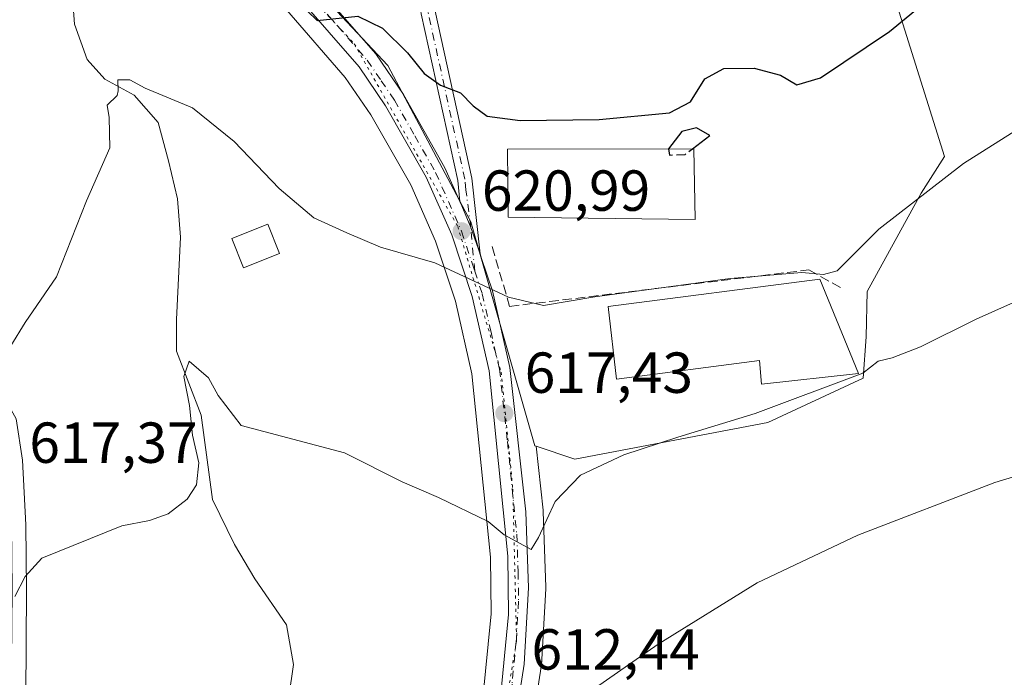
# Model space of a CAD drawing. Units: metres. Extents: x 586894 to 590332, y 4735919 to 4738276.
# Drawn here: x 587991 to 588161, y 4736250 to 4736364 of the extents above; entities that cross this region are included whole.
import ezdxf

# ---------------------------------------------------------------- set-up
doc = ezdxf.new("R2010")
doc.units = ezdxf.units.M
doc.header["$MEASUREMENT"] = 0
for name, pattern in [('DGN Style 3', [2.307223, 1.648017, -0.659207]), ('DGN Style 4', [2.638475, 1.318413, -0.659207, 0.001648, -0.659207]), ('DGN Style 5', [1.153612, 0.494405, -0.659207])]:
    doc.linetypes.add(name, pattern=pattern)
for name, color, linetype, lineweight in [('Camino Cxs', 7, 'Continuous', 0), ('Carretera de calzada única Cxs', 7, 'Continuous', 13), ('Carretera de calzada única eje', 7, 'DGN Style 4', 0), ('Corriente natural lineal', 142, 'Continuous', 13), ('Cultivos herbáceos CxS', 92, 'Continuous', 0), ('Curva de nivel maestra', 30, 'Continuous', 30), ('Curva de nivel maestra oculto', 30, 'DGN Style 3', 30), ('Curva de nivel normal', 30, 'Continuous', 0), ('Edificación Cxs', 1, 'Continuous', 13), ('Edificación industrial Cxs', 135, 'Continuous', 13), ('Edificación ligera', 1, 'Continuous', 0), ('Edificación ligera Cxs', 1, 'Continuous', 0), ('Núcleo urbano CxS', 7, 'Continuous', 0), ('Obra de contención lineal', 1, 'DGN Style 3', 13), ('Pista pavimentada Cxs', 135, 'Continuous', 0), ('Pista pavimentada eje', 135, 'DGN Style 4', 0), ('Prado CxS', 92, 'Continuous', 0), ('Punto de cota en terreno', 7, 'Continuous', 0), ('Rótulo de punto de cota en terreno', 7, 'Continuous', 0), ('Vía pecuaria eje', 92, 'DGN Style 5', 0), ('Vía urbana Cxs', 4, 'Continuous', 0)]:
    doc.layers.add(name, color=color, linetype=linetype, lineweight=lineweight)
doc.styles.add('Style-Arial', font='txt')

# ---------------------------------------------------------------- blocks, each defined once
blk = doc.blocks.new('*U19')
at = {"layer": 'Cultivos herbáceos CxS', "color": 92, "linetype": 'Continuous', "lineweight": 0}
blk.add_polyline3d([(588036.8876, 4736365.1673, 625.116), (588047.0097, 4736353.5157, 623.9102), (588051.4325, 4736347.0213, 623.2761), (588058.3469, 4736334.8695, 621.9498), (588062.6371, 4736325.1413, 620.9735), (588066.0871, 4736314.7133, 619.6301), (588068.9537, 4736302.1547, 618.3402), (588072.142, 4736270.3923, 614.6913), (588072.2583, 4736260.5471, 613.7893), (588070.7899, 4736245.3541, 612.4886)], dxfattribs=at)
blk = doc.blocks.new('5PATER')
at = {"layer": 'Prado CxS', "linetype": 'Continuous', "lineweight": 0}
h = blk.add_hatch(color=51, dxfattribs=at)
edge = h.paths.add_edge_path()
edge.add_ellipse((0, 0), major_axis=(-0.11, -0.111), ratio=0.999422, start_angle=0, end_angle=360)
blk = doc.blocks.new('*U23')
at = {"layer": 'Vía urbana Cxs', "color": 4, "linetype": 'Continuous', "lineweight": 0}
for points in [[(587948.3901, 4736523.3225, 642.4447), (587949.0458, 4736521.9715, 641.9129), (587949.7015, 4736520.6205, 641.609), (587946.4997, 4736517.6055, 641.643), (587944.9369, 4736516.1339, 641.8645), (587941.6301, 4736513.0201, 642.2683), (587933.0701, 4736506.2601, 643.001), (587933.8901, 4736496.5901, 643.6195), (587937.4201, 4736487.4101, 641.7845), (587949.0301, 4736489.9401, 644.2933), (587949.4801, 4736488.0601, 642.8109), (587951.2955, 4736480.961, 642.8324), (587945.5101, 4736477.2201, 641.7611), (587951.5101, 4736467.5401, 639.9303), (587956.6201, 4736470.3401, 642.4569), (587959.3001, 4736465.5001, 641.3607), (587952.7801, 4736462.3001, 639.5736), (587958.3001, 4736452.3401, 638.2462), (587970.3501, 4736456.9801, 638.9361), (587974.0101, 4736458.4201, 636.047), (587975.8801, 4736459.7401, 635.3358), (587980.5301, 4736464.0501, 634.6769), (587983.8601, 4736465.7101, 634.514), (587985.6251, 4736466.0394, 634.7316), (587987.7455, 4736470.6762, 636.3641), (587987.6201, 4736474.1601, 638.3475), (587988.2801, 4736474.8301, 639.12), (587989.8201, 4736481.0801, 642.282), (587995.9301, 4736499.7601, 643.1545), (587998.7406, 4736506.3934, 643.8786), (587999.9683, 4736505.3637, 644.4092), (588001.4056, 4736504.5872, 645.1105), (588003.6401, 4736503.3801, 645.7849), (587999.5401, 4736493.9801, 645.839), (587997.3201, 4736483.4801, 643.7152), (587996.3501, 4736483.2901, 643.2072), (587994.4701, 4736480.4001, 641.7014), (587995.4401, 4736480.5901, 642.1637), (587992.6592, 4736470.0791, 640.0274), (587991.9001, 4736467.2101, 638.9893), (588001.5611, 4736461.8466, 640.3129), (588009.0301, 4736457.7001, 638.3435), (588009.9201, 4736460.1301, 640.8262), (588020.8601, 4736456.6601, 638.3891), (588021.0901, 4736456.5901, 638.2864), (588033.9598, 4736452.0952, 637.9957), (588034.1465, 4736450.9407, 638.0077), (588035.4947, 4736446.0086, 638.5535), (588035.7555, 4736445.0545, 638.8221), (588036.0368, 4736443.2374, 639.2698), (588034.8506, 4736443.8777, 639.4012), (588034.8201, 4736444.0101, 639.358), (588009.7101, 4736453.4201, 637.1712), (588004.6789, 4736455.542, 635.8479), (588004.6789, 4736450.6737, 634.729), (588003.6901, 4736443.3501, 634.0496), (588001.1901, 4736445.9201, 633.4948), (587998.6901, 4736448.4901, 634.2156), (587996.6901, 4736450.3501, 635.1862), (587994.9101, 4736453.9401, 636.4299), (587992.4201, 4736456.0301, 636.1252), (587989.2401, 4736457.4001, 634.3446), (587985.9301, 4736457.4001, 634.0209), (587981.3701, 4736456.3001, 634.3674), (587966.5801, 4736449.7201, 637.0811), (587954.1201, 4736444.1501, 636.6461), (587946.4601, 4736436.2401, 637.0707), (587944.1866, 4736432.2862, 636.6953), (587936.8301, 4736428.4701, 638.9286), (587923.5701, 4736419.9601, 638.5725), (587930.8501, 4736406.9101, 639.0021), (587928.2101, 4736404.9201, 637.3842), (587936.2601, 4736394.6401, 637.0016), (587939.7401, 4736397.1601, 637.2348), (587939.728, 4736395.7156, 637.0222), (587939.6701, 4736388.7901, 635.0941), (587940.6201, 4736381.8801, 632.34), (587943.3901, 4736369.7101, 631.1849), (587948.0294, 4736361.7442, 629.1865), (587947.5063, 4736361.3765, 629.1939), (587946.9681, 4736360.7307, 629.6304), (587945.9187, 4736359.4715, 630.2658), (587946.7733, 4736358.0519, 630.5357), (587946.8388, 4736357.9433, 630.5675), (587945.8701, 4736357.3601, 630.8087), (587937.5797, 4736348.8922, 634.0464), (587933.3868, 4736344.6096, 634.3395), (587931.9401, 4736347.1801, 633.5196), (587931.4801, 4736347.7601, 633.6297), (587937.1401, 4736355.7201, 634.3431), (587941.8901, 4736363.0001, 631.8604), (587935.8101, 4736367.0901, 635.3375), (587933.6001, 4736379.7101, 634.864), (587927.6401, 4736379.1601, 636.9878), (587925.6801, 4736382.1801, 638.6947), (587929.0082, 4736385.5775, 638.9077), (587930.0852, 4736386.677, 638.8235), (587934.3579, 4736391.0387, 637.8421), (587935.2801, 4736391.9801, 637.3826), (587935.0254, 4736392.3025, 637.8023), (587933.1787, 4736394.6404, 639.2909), (587929.8219, 4736398.89, 639.3165), (587927.7601, 4736401.5001, 637.9823), (587915.0301, 4736389.7701, 641.542), (587912.6001, 4736391.6501, 641.7268), (587900.1387, 4736377.1991, 640.0795), (587898.3201, 4736375.0901, 638.2981), (587899.1001, 4736370.9901, 638.0811), (587899.3001, 4736370.8401, 638.1609), (587892.4601, 4736364.3901, 636.0634), (587893.0975, 4736363.6454, 636.1291), (587887.1114, 4736349.2164, 633.619), (587888.1697, 4736348.0919, 633.0139), (587892.9322, 4736350.5393, 633.4999), (587900.4086, 4736355.105, 635.9854), (587901.5901, 4736353.7301, 635.5638), (587905.1701, 4736355.9501, 637.6609), (587907.2801, 4736351.4101, 637.7195), (587890.9101, 4736341.9201, 633.3614), (587888.1697, 4736342.0065, 632.1752), (587885.127, 4736342.271, 632.0697), (587883.6891, 4736343.7761, 633.02), (587883.0523, 4736344.5403, 633.7007), (587882.3663, 4736345.3637, 634.5256), (587881.5801, 4736345.8201, 635.0029), (587881.8972, 4736346.6185, 635.5609), (587889.2101, 4736365.0301, 636.2117), (587890.4501, 4736373.3801, 637.6804), (587893.0001, 4736376.0201, 637.6935), (587898.1067, 4736380.7497, 639.0738), (587907.6605, 4736389.5981, 642.9523), (587911.5335, 4736393.1852, 642.4465), (587917.1101, 4736398.3501, 638.5369), (587910.4901, 4736405.8801, 640.8171), (587909.3701, 4736405.5501, 642.2075), (587909.2095, 4736405.7821, 642.2707), (587902.8601, 4736414.9501, 642.6082), (587898.2101, 4736411.7301, 643.3596), (587897.9319, 4736411.7915, 643.2175), (587895.1685, 4736412.4011, 642.3486), (587895.0781, 4736412.4209, 642.325), (587893.6271, 4736412.7411, 642.0576), (587892.6801, 4736412.9501, 641.8994), (587891.3635, 4736413.6129, 641.637), (587890.4231, 4736414.7217, 641.5209), (587889.8149, 4736415.8115, 641.5923), (587886.6237, 4736419.6807, 643.8954), (587887.7101, 4736421.2301, 644.129), (587890.2101, 4736430.2101, 643.7604), (587892.3901, 4736434.8001, 645.4971), (587897.9201, 4736441.3201, 646.6216), (587895.6001, 4736443.4201, 648.7249), (587905.0101, 4736453.6901, 647.0541), (587901.9201, 4736456.0101, 648.4575), (587902.1225, 4736456.2797, 648.3343), (587907.3301, 4736463.2101, 644.6638), (587901.3067, 4736469.3303, 648.8327), (587894.644, 4736476.1002, 650.7127), (587890.8021, 4736480.0039, 652.257), (587885.5701, 4736485.3201, 651.0109), (587876.164, 4736473.9775, 653.9043), (587876.0595, 4736473.8514, 654.0252), (587876.0501, 4736473.8401, 654.0361), (587871.3501, 4736476.5601, 653.942), (587868.9801, 4736477.9301, 654.8302), (587878.2701, 4736493.0801, 653.3646), (587884.6636, 4736497.3463, 650.1468), (587890.9078, 4736499.7805, 650.9275), (587917.0487, 4736520.8413, 648.4115), (587919.377, 4736525.0747, 646.5441), (587920.7301, 4736529.3401, 646.1521), (587923.9402, 4736531.0901, 645.6482), (587931.8137, 4736522.7051, 646.4776), (587932.5701, 4736519.5901, 645.166), (587944.6201, 4736521.6801, 644.6617)], [(587928.6401, 4736513.3801, 647.0493), (587922.6201, 4736521.2501, 646.4423), (587913.7801, 4736514.1701, 650.9234), (587912.4201, 4736512.1401, 649.9836), (587908.0101, 4736508.1501, 650.0117), (587901.9001, 4736502.6001, 649.7416), (587894.1401, 4736496.8001, 649.6877), (587893.2001, 4736495.1501, 650.4684), (587889.2907, 4736491.3472, 650.8824), (587886.2301, 4736488.3701, 650.5959), (587894.5601, 4736479.4701, 650.2348), (587901.5193, 4736485.9774, 647.3988), (587904.5801, 4736488.8501, 648.1246), (587906.3901, 4736487.5101, 649.3803), (587913.1201, 4736482.4601, 647.6478), (587916.5334, 4736487.206, 649.6581), (587924.1601, 4736497.8101, 647.4146), (587925.8101, 4736503.3401, 644.5762)], [(587919.211, 4736482.6829, 646.0357), (587913.9401, 4736477.8201, 644.5855), (587924.8001, 4736464.0701, 644.4039), (587917.4701, 4736459.3701, 641.7621), (587920.6901, 4736453.4801, 642.8284), (587921.2701, 4736453.8601, 642.6602), (587928.8001, 4736443.5301, 638.4777), (587931.3201, 4736445.8401, 639.4638), (587935.6424, 4736440.8519, 640.1829), (587937.9401, 4736438.2001, 638.4976), (587945.5801, 4736445.5001, 638.5472), (587943.3201, 4736447.6001, 640.6521), (587938.1701, 4736452.3601, 639.6583), (587945.2601, 4736457.9001, 640.8357), (587946.4801, 4736455.8801, 639.9911), (587948.8379, 4736457.7683, 640.9191), (587951.4501, 4736459.8601, 639.7354), (587944.1186, 4736470.4886, 642.8834), (587939.4401, 4736478.6701, 640.261), (587931.1201, 4736492.8001, 642.0852), (587921.8201, 4736485.0901, 645.5659)], [(587922.4401, 4736442.0801, 639.954), (587919.7101, 4736446.6601, 644.1756), (587910.7601, 4736459.2201, 643.4914), (587906.8043, 4736451.932, 646.6029), (587903.0201, 4736444.9601, 645.2305), (587906.2101, 4736442.3101, 647.1909), (587900.9101, 4736435.1201, 644.9735), (587894.2601, 4736428.3801, 642.9452), (587895.2601, 4736422.0801, 642.4268), (587900.2301, 4736417.2101, 641.2509), (587913.0301, 4736418.7201, 638.5855), (587919.6701, 4736422.0401, 638.7543), (587926.4401, 4736426.8701, 639.4722), (587929.7601, 4736430.6001, 638.8262)]]:
    blk.add_polyline3d(points, close=True, dxfattribs=at)

msp = doc.modelspace()

# ---------------------------------------------------------------- linework, layer by layer
at = {"layer": 'Camino Cxs', "color": 7, "linetype": 'Continuous', "lineweight": 0}
for points in [[(587989.1701, 4736245.9701, 612.9655), (587989.3201, 4736264.7601, 615.9562), (587989.1901, 4736275.9201, 617.2654), (587988.6001, 4736286.9101, 618.3027), (587987.5901, 4736293.5101, 618.7597), (587983.1601, 4736301.4301, 620.0093), (587978.9901, 4736307.6995, 621.5592), (587963.7385, 4736330.8569, 625.8378), (587951.6931, 4736349.8801, 632.0189), (587946.8388, 4736357.9433, 630.5675), (587946.7733, 4736358.0519, 630.5357), (587945.9187, 4736359.4715, 630.2658), (587946.9681, 4736360.7307, 629.6304), (587947.5063, 4736361.3765, 629.1939), (587953.8461, 4736351.1513, 629.4157), (587965.9913, 4736331.3497, 625.7811), (587980.9801, 4736309.2205, 621.4334), (587985.3001, 4736302.7301, 619.9369), (587989.9901, 4736294.3401, 618.7265), (587991.0901, 4736287.1701, 618.0755), (587991.6901, 4736276.0001, 617.9799), (587991.8201, 4736264.7601, 616.82), (587991.6701, 4736246.2401, 613.3989)], [(587947.5063, 4736361.3765, 629.1939), (587953.8461, 4736351.1513, 629.4157), (587965.9913, 4736331.3497, 625.7811), (587980.9801, 4736309.2205, 621.4334), (587985.3001, 4736302.7301, 619.9369), (587989.9901, 4736294.3401, 618.7265), (587991.0901, 4736287.1701, 618.0755), (587991.6901, 4736276.0001, 617.9799), (587991.8201, 4736264.7601, 616.82), (587991.6701, 4736246.2401, 613.3989), (587993.1301, 4736239.7901, 612.2304), (587996.8501, 4736233.9501, 611.5972), (588004.3801, 4736225.3301, 610.6625), (588009.7801, 4736221.5601, 610.4472), (588028.3201, 4736217.1601, 608.71), (588044.8901, 4736212.4201, 609.6358), (588057.8901, 4736206.1401, 608.7511), (588063.8401, 4736202.3101, 608.2521)]]:
    msp.add_polyline3d(points, dxfattribs=at)
at = {"layer": 'Carretera de calzada única Cxs', "color": 7, "linetype": 'Continuous', "lineweight": 13}
for points in [[(588063.8401, 4736202.3101, 608.2521), (588066.8701, 4736214.1801, 609.9492), (588071.5501, 4736234.3801, 611.4153), (588073.7601, 4736244.9001, 612.3636), (588075.2601, 4736260.4201, 613.934), (588075.1401, 4736270.5601, 614.9352), (588071.9201, 4736302.6401, 618.5685), (588068.9801, 4736315.5201, 620.0317), (588065.4401, 4736326.2201, 621.1248), (588061.0301, 4736336.2201, 622.1994), (588053.9801, 4736348.6101, 623.5458), (588049.3901, 4736355.3501, 624.6207), (588039.0001, 4736367.3101, 625.5851), (588026.6201, 4736377.7601, 627.0645), (588014.0301, 4736388.4001, 628.32), (588009.0101, 4736394.5401, 631.5436), (588006.2501, 4736399.0501, 635.0511), (588003.9601, 4736403.8101, 633.8992), (588002.4401, 4736410.6101, 631.3497), (588000.8901, 4736430.4601, 631.9982), (587998.6901, 4736448.4901, 634.2156)], [(588003.6901, 4736443.3501, 634.0496), (588006.0501, 4736411.1601, 631.8158), (588007.4401, 4736405.0101, 632.7155), (588009.4601, 4736400.7901, 635.172), (588012.0001, 4736396.6601, 633.0338), (588016.6401, 4736390.9701, 630.5965), (588028.8301, 4736380.6701, 627.6661), (588041.5701, 4736369.9101, 626.2088), (588052.2801, 4736357.5901, 626.3599), (588057.0801, 4736350.5501, 624.1977), (588064.2801, 4736337.8501, 622.5912), (588066.8683, 4736332.0123, 621.8257)], [(588041.5701, 4736369.9101, 626.2088), (588052.2801, 4736357.5901, 626.3599), (588057.0801, 4736350.5501, 624.1977), (588064.2801, 4736337.8501, 622.5912), (588066.8683, 4736332.0123, 621.8257), (588067.2015, 4736331.2477, 621.745), (588068.7351, 4736327.5075, 621.524), (588070.3677, 4736322.9533, 621.1641), (588070.6341, 4736322.1427, 621.0948), (588072.5001, 4736316.5101, 620.5898), (588075.5301, 4736303.2501, 618.601), (588078.2801, 4736278.2101, 615.8687), (588078.7601, 4736265.0601, 614.4546), (588078.0001, 4736251.8601, 613.049), (588075.1401, 4736233.6801, 611.1004)], [(588073.7601, 4736244.9001, 612.3636), (588075.2601, 4736260.4201, 613.934), (588075.1401, 4736270.5601, 614.9352), (588071.9201, 4736302.6401, 618.5685), (588068.9801, 4736315.5201, 620.0317), (588065.4401, 4736326.2201, 621.1248), (588061.0301, 4736336.2201, 622.1994), (588053.9801, 4736348.6101, 623.5458), (588049.3901, 4736355.3501, 624.6207), (588039.0001, 4736367.3101, 625.5851)], [(588066.8683, 4736332.0123, 621.8257), (588067.2015, 4736331.2477, 621.745), (588068.7351, 4736327.5075, 621.524), (588070.3677, 4736322.9533, 621.1641)], [(588070.3677, 4736322.9533, 621.1641), (588070.6341, 4736322.1427, 621.0948), (588072.5001, 4736316.5101, 620.5898), (588075.5301, 4736303.2501, 618.601), (588078.2801, 4736278.2101, 615.8687), (588078.7601, 4736265.0601, 614.4546), (588078.0001, 4736251.8601, 613.049), (588075.1401, 4736233.6801, 611.1004), (588070.4101, 4736213.3201, 609.2313), (588056.5101, 4736155.9001, 604.142), (588047.6401, 4736120.9101, 601.0893), (588046.0001, 4736109.5901, 599.9689), (588044.5501, 4736095.2601, 598.8309), (588044.2601, 4736069.0001, 596.7168), (588045.1201, 4736027.0101, 593.7037), (588046.1201, 4736010.9801, 592.8074), (588046.3501, 4736010.4601, 592.7558), (588046.6701, 4736009.9901, 592.7081), (588047.3001, 4736009.4301, 592.6488), (588048.3451, 4736008.9951, 592.5495), (588049.4601, 4736008.9751, 592.4791), (588050.5501, 4736009.5101, 592.453)]]:
    msp.add_polyline3d(points, dxfattribs=at)
at = {"layer": 'Carretera de calzada única eje', "color": 7, "linetype": 'DGN Style 4', "lineweight": 0}
for points in [[(588040.2801, 4736368.6001, 625.8498), (588045.6401, 4736362.4401, 625.0812), (588050.8201, 4736356.4701, 625.3926), (588053.2301, 4736352.9401, 624.3573), (588055.5301, 4736349.5801, 623.8459), (588059.0501, 4736343.3801, 623.0699), (588062.6601, 4736337.0401, 622.3512), (588067.1401, 4736326.8601, 621.2626), (588068.9801, 4736321.3501, 620.7916), (588069.4365, 4736319.9573, 620.6768)], [(588069.4365, 4736319.9573, 620.6768), (588070.7301, 4736316.0101, 620.3018), (588072.2101, 4736309.5701, 619.4348), (588073.7301, 4736302.9301, 618.607), (588075.1001, 4736290.4201, 617.6182), (588076.7101, 4736274.3801, 615.448), (588076.9601, 4736267.8101, 614.7593), (588077.0101, 4736262.7401, 614.2564), (588076.6401, 4736256.1401, 613.5671), (588075.8901, 4736248.3801, 612.7089), (588074.4601, 4736239.2901, 611.6917), (588073.3301, 4736234.0201, 611.2432), (588070.9801, 4736223.8401, 610.7673), (588068.6401, 4736213.7501, 609.5175), (588065.2745, 4736199.9017, 608.0051)]]:
    msp.add_polyline3d(points, dxfattribs=at)
at = {"layer": 'Corriente natural lineal', "color": 142, "linetype": 'Continuous', "lineweight": 13}
msp.add_polyline3d([(587989.3601, 4736403.3701, 626.2017), (587991.5601, 4736397.7001, 625.2756), (587992.9401, 4736391.3401, 624.6758), (587993.0701, 4736380.4201, 623.5907), (587994.7301, 4736376.8301, 623.5062), (587998.3201, 4736373.5101, 622.9726), (587999.7001, 4736368.2601, 622.4592), (588000.1101, 4736362.7301, 621.9374), (588002.3201, 4736356.6401, 620.9291), (588005.3601, 4736353.1901, 620.4679), (588010.4701, 4736350.4201, 619.9755), (588014.6201, 4736345.7201, 619.4394), (588016.4101, 4736339.0801, 618.8002), (588017.9301, 4736332.4501, 618.0914), (588018.4801, 4736325.8101, 618.1577), (588017.7801, 4736311.5801, 616.8768), (588017.7801, 4736306.0501, 616.4478), (588022.0501, 4736294.9901, 615.6866), (588024.0301, 4736280.3501, 614.6029), (588027.8501, 4736272.5901, 613.9564), (588031.3701, 4736266.6001, 613.3498), (588036.8301, 4736258.6301, 612.2148), (588038.0701, 4736251.7601, 611.5702), (588037.2301, 4736246.1901, 610.9658)], dxfattribs=at)
at = {"layer": 'Cultivos herbáceos CxS', "color": 92, "linetype": 'Continuous', "lineweight": 0}
for points in [[(588078.0991, 4736233.1865, 610.8746), (588080.9637, 4736251.3939, 612.8461), (588080.9951, 4736251.6877, 612.8771), (588081.7551, 4736264.8877, 614.4156), (588081.7601, 4736265.0601, 614.4324), (588081.7581, 4736265.1695, 614.4432), (588081.2781, 4736278.3195, 615.6952), (588081.2621, 4736278.5377, 615.7184), (588080.0469, 4736289.6021, 617.3309), (588086.7831, 4736287.3567, 616.841), (588120.2185, 4736293.6971, 615.3898), (588136.7295, 4736301.3946, 615.4734), (588137.2306, 4736308.5768, 616.6593), (588137.3976, 4736316.4271, 618.4945), (588146.7405, 4736333.4735, 620.4599), (588150.7749, 4736339.8179, 621.0176), (588135.7875, 4736387.6637, 631.6433), (588115.0331, 4736396.3147, 634.1214), (588095.4297, 4736404.9615, 636.093), (588081.0201, 4736411.3019, 637.4424), (588063.1491, 4736418.7975, 637.1995), (588063.7227, 4736433.2075, 639.0801), (588072.3737, 4736451.6561, 642.8512), (588075.8307, 4736463.7635, 645.4401)], [(588080.0469, 4736289.6021, 617.3309), (588086.7831, 4736287.3567, 616.841), (588120.2185, 4736293.6971, 615.3898), (588136.7295, 4736301.3946, 615.4734), (588137.2306, 4736308.5768, 616.6593), (588137.3976, 4736316.4271, 618.4945), (588146.7405, 4736333.4735, 620.4599), (588150.7749, 4736339.8179, 621.0176), (588135.7875, 4736387.6637, 631.6433), (588115.0331, 4736396.3147, 634.1214), (588095.4297, 4736404.9615, 636.093), (588081.0201, 4736411.3019, 637.4424), (588063.1491, 4736418.7975, 637.1995)], [(588036.8876, 4736365.1673, 625.116), (588047.0097, 4736353.5157, 623.9102), (588051.4325, 4736347.0213, 623.2761), (588058.3469, 4736334.8695, 621.9498), (588062.6371, 4736325.1413, 620.9735), (588066.0871, 4736314.7133, 619.6301), (588068.9537, 4736302.1547, 618.3402), (588072.142, 4736270.3923, 614.6913), (588072.2583, 4736260.5471, 613.7893), (588070.7899, 4736245.3541, 612.4886)], [(588080.0469, 4736289.6021, 617.3309), (588081.2621, 4736278.5377, 615.7184), (588081.2781, 4736278.3195, 615.6952), (588081.7581, 4736265.1695, 614.4432), (588081.7601, 4736265.0601, 614.4324), (588081.7551, 4736264.8877, 614.4156), (588080.9951, 4736251.6877, 612.8771), (588080.9637, 4736251.3939, 612.8461), (588078.0991, 4736233.1865, 610.8746)]]:
    msp.add_polyline3d(points, dxfattribs=at)
at = {"layer": 'Curva de nivel maestra', "color": 30, "linetype": 'Continuous', "lineweight": 30, "elevation": 625, "flags": 128}
for points in [[(588040.48, 4736364.9901), (588042.12, 4736363.3501), (588049.18, 4736364.1101), (588053.48, 4736362.0701), (588057.81, 4736357.7501), (588060.68, 4736354.1801), (588063.53, 4736352.1801), (588066.95, 4736350.8301), (588069.19, 4736348.5601), (588071.61, 4736346.7801), (588077.31, 4736346.0701), (588090.98, 4736346.2301), (588103.18, 4736347.3901), (588106.83, 4736349.2801), (588109.3, 4736353.2501), (588112.57, 4736355.0701), (588117.81, 4736355.0901), (588122.38, 4736353.8801), (588125.2, 4736352.2501), (588129.3, 4736353.4301), (588141.26, 4736361.4601), (588153.82, 4736371.8101)], [(588107.1282, 4736341.1294), (588110.14, 4736343.4201), (588107.85, 4736344.7601), (588105.33, 4736344.1601), (588103.01, 4736341.1601), (588103.0151, 4736341.1192)]]:
    msp.add_lwpolyline(points, dxfattribs=at)
at = {"layer": 'Curva de nivel maestra oculto', "color": 30, "linetype": 'DGN Style 3', "lineweight": 30, "elevation": 625, "flags": 128}
msp.add_lwpolyline([(588103.0151, 4736341.1192), (588103.15, 4736340.0401), (588105.88, 4736340.1801), (588107.1282, 4736341.1294)], dxfattribs=at)
at = {"layer": 'Curva de nivel normal', "color": 30, "linetype": 'Continuous', "lineweight": 0, "flags": 128}
for points, elevation in [([(588172.3, 4736350.0901), (588154.09, 4736338.6201), (588139.45, 4736327.2301), (588132.23, 4736319.9701), (588129.86, 4736319.3401), (588126.11, 4736319.7201), (588113.7, 4736318.6401), (588090.23, 4736315.4701), (588081.37, 4736313.9901), (588075.31, 4736315.4301), (588062.51, 4736321.3601), (588053.14, 4736324.0801), (588047.28, 4736326.5501), (588041.57, 4736329.1801), (588035.56, 4736334.2501), (588027.79, 4736342.4201), (588020.57, 4736348.2601), (588012.36, 4736351.6401), (588009.67, 4736353.0801), (588007.61, 4736353.1101), (588007.68, 4736351.1701), (588007.49, 4736350.3501), (588005.76, 4736348.7001), (588006.1, 4736346.5901), (588006.24, 4736341.3101), (588002.21, 4736332.1501), (587997.01, 4736318.9501), (587991.59, 4736311.0601), (587989.11, 4736307.0001)], 620), ([(588162.77, 4736314.5301), (588156.3, 4736311.6301), (588146.66, 4736306.8201), (588141.73, 4736304.9201), (588139.32, 4736304.3201), (588136.63, 4736302.2401), (588118.02, 4736295.3001), (588104.59, 4736291.1801), (588095.24, 4736288.0901), (588087.76, 4736284.5701), (588083.38, 4736280.0101), (588080.46, 4736273.7701), (588079.21, 4736271.6801), (588074.51, 4736274.2201), (588071.76, 4736276.5801), (588063.14, 4736280.7401), (588056.85, 4736283.4601), (588046.9, 4736288.4401), (588028.99, 4736293.1701), (588025.01, 4736298.3701), (588023.32, 4736301.4501), (588019.98, 4736304.3301), (588019.07, 4736301.6901), (588020.04, 4736296.6401), (588020.55, 4736291.5401), (588021.62, 4736286.7401), (588021.26, 4736282.9201), (588019.62, 4736280.4101), (588016.36, 4736277.8601), (588013.13, 4736276.7501), (588008.31, 4736275.8301), (587994.43, 4736270.2201), (587991.55, 4736267.0201), (587989.79, 4736263.5801)], 615), ([(588065.5759, 4736220.4698), (588067.58, 4736222.2601), (588068.83, 4736223.3201), (588071.45, 4736223.2101), (588072.94, 4736223.2901), (588074.18, 4736224.9201), (588079.08, 4736234.9201), (588081.07, 4736240.9301), (588083.36, 4736245.4301), (588086.18, 4736245.8401), (588090.35, 4736247.7401), (588101.18, 4736255.3101), (588118.36, 4736265.9201), (588135.79, 4736274.1701), (588159.52, 4736283.3301), (588174.93, 4736288.0201)], 610)]:
    msp.add_lwpolyline(points, dxfattribs=dict(at, elevation=elevation))
at = {"layer": 'Edificación Cxs', "color": 1, "linetype": 'Continuous', "lineweight": 13}
msp.add_polyline3d([(588107.4001, 4736341.1301, 626.6744), (588107.6201, 4736328.8601, 626.1739), (588075.2301, 4736329.3201, 625.1472), (588075.1201, 4736341.0501, 626.9143), (588107.4001, 4736341.1301, 626.6744)], dxfattribs=at)
msp.add_3dface([(588107.4001, 4736341.1301, 626.9143), (588107.6201, 4736328.8601, 626.9143), (588075.2301, 4736329.3201, 626.9143), (588075.1201, 4736341.0501, 626.9143)], dxfattribs=at)
at = {"layer": 'Edificación industrial Cxs', "color": 135, "linetype": 'Continuous', "lineweight": 13, "elevation": 622.5044, "flags": 128}
msp.add_lwpolyline([(588129.1801, 4736318.5701), (588135.9201, 4736302.2101), (588119.1001, 4736300.3301), (588118.7801, 4736304.4301), (588094.0101, 4736301.2301), (588092.5701, 4736313.8301)], close=True, dxfattribs=at)
at = {"layer": 'Edificación industrial Cxs', "color": 135, "linetype": 'Continuous', "lineweight": 13}
msp.add_polyline3d([(588129.1801, 4736318.5701, 621.4634), (588135.9201, 4736302.2101, 618.0667), (588119.1001, 4736300.3301, 619.7941), (588118.7801, 4736304.4301, 622.5044), (588094.0101, 4736301.2301, 619.9818), (588092.5701, 4736313.8301, 621.6466), (588129.1801, 4736318.5701, 621.4634)], dxfattribs=at)
at = {"layer": 'Edificación ligera', "color": 1, "linetype": 'Continuous', "lineweight": 0}
msp.add_polyline3d([(588035.6111, 4736322.9956, 619.2168), (588029.3669, 4736320.5085, 618.3524), (588027.3454, 4736325.5838, 618.588), (588033.5896, 4736328.0709, 619.5068), (588035.6111, 4736322.9956, 619.2168)], dxfattribs=at)
at = {"layer": 'Edificación ligera Cxs', "color": 1, "linetype": 'Continuous', "lineweight": 0}
msp.add_3dface([(588035.6111, 4736322.9956, 619.5068), (588029.3669, 4736320.5085, 619.5068), (588027.3454, 4736325.5838, 619.5068), (588033.5896, 4736328.0709, 619.5068)], dxfattribs=at)
at = {"layer": 'Núcleo urbano CxS', "color": 7, "linetype": 'Continuous', "lineweight": 0}
msp.add_polyline3d([(588063.1491, 4736418.7975, 637.1995), (588081.0201, 4736411.3019, 637.4424), (588095.4297, 4736404.9615, 636.093), (588115.0331, 4736396.3147, 634.1214), (588135.7875, 4736387.6637, 631.6433), (588150.7749, 4736339.8179, 621.0176), (588146.7405, 4736333.4735, 620.4599), (588137.3976, 4736316.4271, 618.4945), (588137.2306, 4736308.5768, 616.6593), (588136.7295, 4736301.3946, 615.4734), (588120.2185, 4736293.6971, 615.3898), (588086.7831, 4736287.3567, 616.841), (588080.0469, 4736289.6021, 617.3309), (588079.8651, 4736289.6627, 617.3353), (588068.7321, 4736328.4809, 621.6017), (588054.3677, 4736355.5555, 624.6535), (588045.5323, 4736365.0051, 625.7397), (588019.7153, 4736387.7377, 628.2967), (588007.0669, 4736404.3513, 629.846), (588004.2613, 4736424.1677, 631.5655)], close=True, dxfattribs=at)
for points in [[(588004.2613, 4736424.1677, 631.5655), (588007.0669, 4736404.3513, 629.846), (588019.7153, 4736387.7377, 628.2967), (588045.5323, 4736365.0051, 625.7397), (588054.3677, 4736355.5555, 624.6535), (588068.7321, 4736328.4809, 621.6017), (588079.8651, 4736289.6627, 617.3353), (588080.0469, 4736289.6021, 617.3309)], [(588004.2613, 4736424.1677, 631.5655), (588007.0669, 4736404.3513, 629.846), (588019.7153, 4736387.7377, 628.2967), (588045.5323, 4736365.0051, 625.7397), (588054.3677, 4736355.5555, 624.6535), (588068.7321, 4736328.4809, 621.6017), (588079.8651, 4736289.6627, 617.3353), (588080.0469, 4736289.6021, 617.3309)], [(588080.0469, 4736289.6021, 617.3309), (588086.7831, 4736287.3567, 616.841), (588120.2185, 4736293.6971, 615.3898), (588136.7295, 4736301.3946, 615.4734), (588137.2306, 4736308.5768, 616.6593), (588137.3976, 4736316.4271, 618.4945), (588146.7405, 4736333.4735, 620.4599), (588150.7749, 4736339.8179, 621.0176), (588135.7875, 4736387.6637, 631.6433), (588115.0331, 4736396.3147, 634.1214), (588095.4297, 4736404.9615, 636.093), (588081.0201, 4736411.3019, 637.4424), (588063.1491, 4736418.7975, 637.1995)], [(588070.7899, 4736245.3541, 612.4886), (588072.2583, 4736260.5471, 613.7893), (588072.142, 4736270.3923, 614.6913), (588068.9537, 4736302.1547, 618.3402), (588066.0871, 4736314.7133, 619.6301), (588062.6371, 4736325.1413, 620.9735), (588058.3469, 4736334.8695, 621.9498), (588051.4325, 4736347.0213, 623.2761), (588047.0097, 4736353.5157, 623.9102), (588036.8876, 4736365.1673, 625.116)], [(588036.8876, 4736365.1673, 625.116), (588047.0097, 4736353.5157, 623.9102), (588051.4325, 4736347.0213, 623.2761), (588058.3469, 4736334.8695, 621.9498), (588062.6371, 4736325.1413, 620.9735), (588066.0871, 4736314.7133, 619.6301), (588068.9537, 4736302.1547, 618.3402), (588072.142, 4736270.3923, 614.6913), (588072.2583, 4736260.5471, 613.7893), (588070.7899, 4736245.3541, 612.4886)], [(588045.5323, 4736365.0051, 625.7397), (588054.3677, 4736355.5555, 624.6535), (588068.7321, 4736328.4809, 621.6017), (588079.8651, 4736289.6627, 617.3353), (588080.0469, 4736289.6021, 617.3309), (588081.2621, 4736278.5377, 615.7184), (588081.2781, 4736278.3195, 615.6952), (588081.7581, 4736265.1695, 614.4432), (588081.7601, 4736265.0601, 614.4324), (588081.7551, 4736264.8877, 614.4156), (588080.9951, 4736251.6877, 612.8771), (588080.9637, 4736251.3939, 612.8461), (588078.0991, 4736233.1865, 610.8746)], [(588080.0469, 4736289.6021, 617.3309), (588081.2621, 4736278.5377, 615.7184), (588081.2781, 4736278.3195, 615.6952), (588081.7581, 4736265.1695, 614.4432), (588081.7601, 4736265.0601, 614.4324), (588081.7551, 4736264.8877, 614.4156), (588080.9951, 4736251.6877, 612.8771), (588080.9637, 4736251.3939, 612.8461), (588078.0991, 4736233.1865, 610.8746)]]:
    msp.add_polyline3d(points, dxfattribs=at)
at = {"layer": 'Obra de contención lineal', "color": 1, "linetype": 'DGN Style 3', "lineweight": 13}
msp.add_polyline3d([(588072.4401, 4736324.1901, 621.5921), (588075.4801, 4736313.8301, 621.2111), (588127.3201, 4736320.1601, 621.8283), (588133.2601, 4736316.8301, 619.8002)], dxfattribs=at)
at = {"layer": 'Pista pavimentada Cxs', "color": 135, "linetype": 'Continuous', "lineweight": 0}
for points in [[(588023.6467, 4736490.5903, 643.2879), (588025.9165, 4736487.2409, 642.7871), (588029.4181, 4736483.0089, 642.5569), (588030.8027, 4736481.3861, 642.5098), (588033.0815, 4736475.9619, 641.7207), (588034.5357, 4736470.6087, 642.2749), (588035.5431, 4736464.6169, 643.2822), (588035.9619, 4736460.2839, 642.1875), (588036.6365, 4736454.3345, 639.236), (588037.0825, 4736451.5777, 638.4798), (588038.6943, 4736445.6817, 639.4914), (588040.3261, 4736435.1403, 639.3532), (588041.9241, 4736431.0315, 638.1049), (588044.4623, 4736425.1339, 637.0621), (588049.1271, 4736421.4471, 636.7096), (588052.8619, 4736418.0443, 635.6093), (588055.5043, 4736414.2567, 636.7348), (588056.3767, 4736410.5061, 637.0496), (588057.8935, 4736400.6059, 633.2545), (588060.8601, 4736379.3301, 629.5701), (588062.6001, 4736364.9601, 627.2746), (588068.9501, 4736336.0701, 622.9287), (588070.3677, 4736322.9533, 621.1641)], [(588066.8683, 4736332.0123, 621.8257), (588066.4801, 4736335.6601, 622.3575), (588060.1301, 4736364.5401, 627.5605), (588058.2801, 4736379.8201, 629.5177), (588054.9279, 4736400.1535, 633.0558), (588053.4285, 4736409.9383, 634.879), (588052.7133, 4736413.0141, 635.0082), (588050.5933, 4736416.0527, 635.1395), (588047.1843, 4736419.1587, 635.9027), (588042.0067, 4736423.2507, 635.8516), (588039.1473, 4736429.8945, 636.7615), (588037.4115, 4736434.3581, 637.6263), (588036.0368, 4736443.2374, 639.2698)], [(588062.6001, 4736364.9601, 627.2746), (588068.9501, 4736336.0701, 622.9287), (588070.3677, 4736322.9533, 621.1641), (588068.7351, 4736327.5075, 621.524), (588067.2015, 4736331.2477, 621.745), (588066.8683, 4736332.0123, 621.8257), (588066.4801, 4736335.6601, 622.3575), (588060.1301, 4736364.5401, 627.5605)], [(588066.8683, 4736332.0123, 621.8257), (588067.2015, 4736331.2477, 621.745), (588068.7351, 4736327.5075, 621.524), (588070.3677, 4736322.9533, 621.1641)]]:
    msp.add_polyline3d(points, dxfattribs=at)
at = {"layer": 'Pista pavimentada eje', "color": 135, "linetype": 'DGN Style 4', "lineweight": 0}
msp.add_polyline3d([(588069.4365, 4736319.9573, 620.6768), (588068.7351, 4736327.5075, 621.524), (588067.9101, 4736334.0501, 622.2602), (588067.7151, 4736335.8651, 622.5003), (588061.3651, 4736364.7501, 627.3906), (588059.5701, 4736379.5751, 629.546), (588056.4107, 4736400.3797, 633.0928), (588054.9025, 4736410.2223, 635.9368), (588054.1089, 4736413.6353, 635.9836), (588051.7275, 4736417.0485, 635.24), (588048.1557, 4736420.3029, 636.1914), (588043.2345, 4736424.1923, 636.3798), (588040.5357, 4736430.4629, 637.4073), (588038.8689, 4736434.7491, 638.4537), (588037.2249, 4736445.3681, 638.5639)], dxfattribs=at)
at = {"layer": 'Vía pecuaria eje', "color": 92, "linetype": 'DGN Style 5', "lineweight": 0}
msp.add_polyline3d([(587982.7249, 4736462.0456, 634.4653), (587997.3232, 4736457.2808, 634.4404), (588001.5, 4736445.693, 633.4376), (588003.2617, 4736425.0142, 631.8834), (588005.1478, 4736406.8243, 632.6411), (588009.4595, 4736396.9882, 633.7875), (588016.7355, 4736388.0953, 628.7728), (588040.0852, 4736368.4897, 625.8204), (588048.5739, 4736359.3273, 625.1011), (588066.4945, 4736327.6896, 621.3468), (588074.0201, 4736302.4428, 618.5482), (588076.0299, 4736282.1648, 616.2327), (588076.6848, 4736255.9158, 613.5438), (588070.3129, 4736217.6982, 609.9157), (588057.8586, 4736171.1819, 605.393), (588043.8043, 4736106.815, 599.862), (588042.4621, 4736062.8982, 596.3485), (588045.1457, 4736003.782, 592.2496), (588042.1273, 4735981.3208, 590.7581), (588035.3626, 4735950.08, 589.1448)], dxfattribs=at)

# ---------------------------------------------------------------- block references
at = {"layer": 'Cultivos herbáceos CxS', "color": 92, "linetype": 'Continuous', "lineweight": 0}
msp.add_blockref('*U19', (0, 0), dxfattribs=at)
at = {"layer": 'Punto de cota en terreno', "color": 7, "linetype": 'Continuous', "lineweight": 0, "xscale": 10, "yscale": 10, "zscale": 10}
for p in [(588067.15, 4736326.87, 620.99), (588074.56, 4736295.32, 617.43)]:
    msp.add_blockref('5PATER', p, dxfattribs=at)
at = {"layer": 'Vía urbana Cxs', "color": 4, "linetype": 'Continuous', "lineweight": 0}
msp.add_blockref('*U23', (0, 0), dxfattribs=at)

# ---------------------------------------------------------------- texts
at = {"layer": 'Rótulo de punto de cota en terreno', "color": 7, "linetype": 'Continuous', "lineweight": 0, "style": 'Style-Arial'}
for s, p in [('620,99', (588070.6778, 4736330.3978)), ('617,43', (588078.0878, 4736298.8478)), ('617,37', (587992.2878, 4736286.7178)), ('612,44', (588079.2578, 4736250.8978))]:
    msp.add_text(s, height=7, dxfattribs=at).set_placement(p)

doc.saveas('drawing.dxf')
